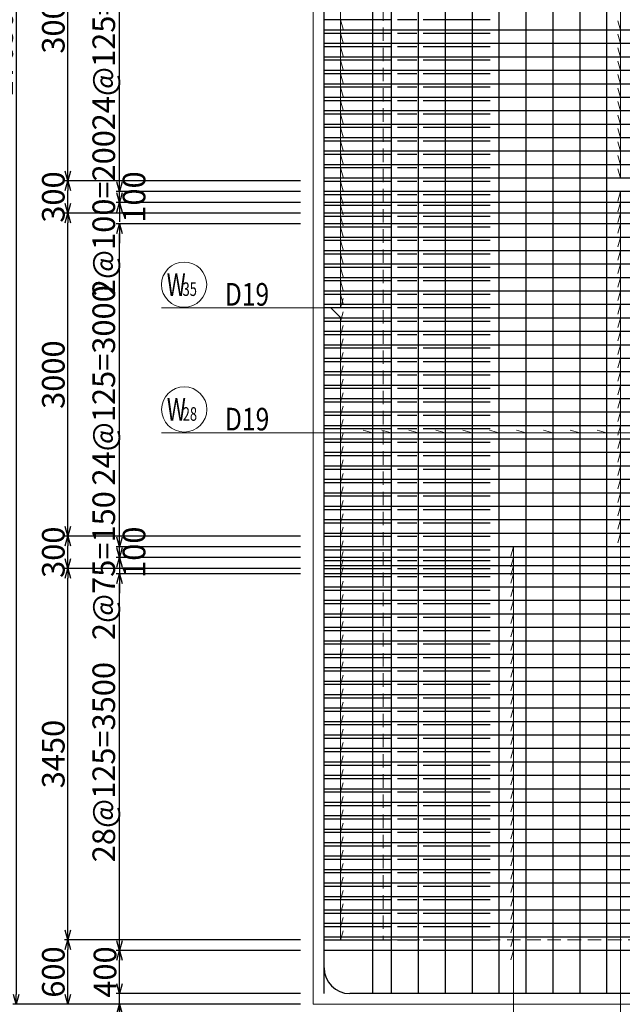
# Model space of a CAD drawing. Extents: x 80423 to 550813, y 123686 to 332097.
# Drawn here: x 290161 to 295759, y 304601 to 313749 of the extents above; entities that cross this region are included whole.
import ezdxf

# ---------------------------------------------------------------- set-up
doc = ezdxf.new("R2010")
doc.units = 0
doc.linetypes.add('HIDDEN', pattern=[0.375, 0.25, -0.125])
doc.layers.get('0').update_dxf_attribs({"linetype": 'CONTINUOUS', "lineweight": 20})
for name, color, linetype, lineweight in [('D-BAR', 2, 'CONTINUOUS', 25), ('D-BAR-DIM', 4, 'CONTINUOUS', 13), ('D-BAR-TXT', 3, 'CONTINUOUS', 20), ('D-STR-DIM', 7, 'CONTINUOUS', 13), ('D-STRC', 3, 'CONTINUOUS', 20)]:
    doc.layers.add(name, color=color, linetype=linetype, lineweight=lineweight)
doc.dimstyles.new('CW-scale60', dxfattribs={"dimscale": 60, "dimtxt": 3.5, "dimasz": 1.5, "dimexe": 0.5, "dimexo": 2, "dimgap": 0.5, "dimtad": 1, "dimdec": 0, "dimdsep": 46, "dimtxsty": 'Standard', "dimblk": 'OPEN30', "dimcen": 0, "dimclrd": 1, "dimclre": 1, "dimclrt": 3, "dimadec": 0, "dimazin": 0, "dimtfac": 1, "dimtdec": 0, "dimtix": 1, "dimtofl": 0, "dimtmove": 0, "dimatfit": 3, "dimldrblk": 'OPEN30', "dimfxl": 0, "dimtolj": 1, "dimtzin": 0, "dimarcsym": 0})

# ---------------------------------------------------------------- blocks, each defined once
blk = doc.blocks.new('_Open30')
at = {"color": 0, "linetype": 'ByBlock', "lineweight": -2}
for p, q in [((-1, 0.27), (0, 0)), ((0, 0), (-1, -0.27)), ((0, 0), (-1, 0))]:
    blk.add_line(p, q, dxfattribs=at)
blk = doc.blocks.new('*D654')
at = {"layer": 'D-STR-DIM', "color": 1, "lineweight": -2, "ltscale": 60}
for p, q in [((291088.3, 304791.1), (291088.3, 304881.1)), ((292768.3, 304701.1), (291058.3, 304701.1)), ((291088.3, 304601.1), (291088.3, 304701.1)), ((292768.3, 304601.1), (291058.3, 304601.1)), ((291088.3, 303973.3), (291088.3, 304601.1)), ((291088.3, 304511.1), (291088.3, 304421.1))]:
    blk.add_line(p, q, dxfattribs=at)
at = {"layer": 'D-STR-DIM', "color": 1, "lineweight": -2, "ltscale": 60, "xscale": 90, "yscale": 90, "zscale": 90}
for p, rotation in [((291088.3, 304701.1), 270), ((291088.3, 304601.1), 90)]:
    blk.add_blockref('_Open30', p, dxfattribs=dict(at, rotation=rotation))
at = {"layer": 'D-STR-DIM', "color": 3, "ltscale": 60, "insert": (290953.3, 304189.3), "char_height": 210, "attachment_point": 5, "rotation": 90}
blk.add_mtext('\\A1;100', dxfattribs=at)
blk = doc.blocks.new('*D655')
at = {"layer": 'D-STR-DIM', "color": 1, "lineweight": -2, "ltscale": 60}
for p, q in [((292768.3, 305101.1), (291058.3, 305101.1)), ((291088.3, 304791.1), (291088.3, 305011.1)), ((292768.3, 304701.1), (291058.3, 304701.1))]:
    blk.add_line(p, q, dxfattribs=at)
at = {"layer": 'D-STR-DIM', "color": 1, "lineweight": -2, "ltscale": 60, "xscale": 90, "yscale": 90, "zscale": 90}
for p, rotation in [((291088.3, 305101.1), 90), ((291088.3, 304701.1), 270)]:
    blk.add_blockref('_Open30', p, dxfattribs=dict(at, rotation=rotation))
at = {"layer": 'D-STR-DIM', "color": 3, "ltscale": 60, "insert": (290953.3, 304901.1), "char_height": 210, "attachment_point": 5, "rotation": 90}
blk.add_mtext('\\A1;400', dxfattribs=at)
blk = doc.blocks.new('*D656')
at = {"layer": 'D-STR-DIM', "color": 1, "lineweight": -2, "ltscale": 60}
for p, q in [((292768.3, 305201.1), (290578.3, 305201.1)), ((290608.3, 304691.1), (290608.3, 305111.1)), ((292768.3, 304601.1), (290578.3, 304601.1))]:
    blk.add_line(p, q, dxfattribs=at)
at = {"layer": 'D-STR-DIM', "color": 1, "lineweight": -2, "ltscale": 60, "xscale": 90, "yscale": 90, "zscale": 90}
for p, rotation in [((290608.3, 305201.1), 90), ((290608.3, 304601.1), 270)]:
    blk.add_blockref('_Open30', p, dxfattribs=dict(at, rotation=rotation))
at = {"layer": 'D-STR-DIM', "color": 3, "ltscale": 60, "insert": (290473.3, 304901.1), "char_height": 210, "attachment_point": 5, "rotation": 90}
blk.add_mtext('\\A1;600', dxfattribs=at)
blk = doc.blocks.new('*D657')
at = {"layer": 'D-STR-DIM', "color": 1, "lineweight": -2, "ltscale": 60}
for p, q in [((292768.3, 308651.1), (290578.3, 308651.1)), ((290608.3, 305291.1), (290608.3, 308561.1)), ((292768.3, 305201.1), (290578.3, 305201.1))]:
    blk.add_line(p, q, dxfattribs=at)
at = {"layer": 'D-STR-DIM', "color": 1, "lineweight": -2, "ltscale": 60, "xscale": 90, "yscale": 90, "zscale": 90}
for p, rotation in [((290608.3, 308651.1), 90), ((290608.3, 305201.1), 270)]:
    blk.add_blockref('_Open30', p, dxfattribs=dict(at, rotation=rotation))
at = {"layer": 'D-STR-DIM', "color": 3, "ltscale": 60, "insert": (290473.3, 306926.1), "char_height": 210, "attachment_point": 5, "rotation": 90}
blk.add_mtext('\\A1;3450', dxfattribs=at)
blk = doc.blocks.new('*D658')
at = {"layer": 'D-STR-DIM', "color": 1, "lineweight": -2, "ltscale": 60}
for p, q in [((292768.3, 308951.1), (290578.3, 308951.1)), ((290608.3, 308741.1), (290608.3, 308861.1)), ((292768.3, 308651.1), (290578.3, 308651.1))]:
    blk.add_line(p, q, dxfattribs=at)
at = {"layer": 'D-STR-DIM', "color": 1, "lineweight": -2, "ltscale": 60, "xscale": 90, "yscale": 90, "zscale": 90}
for p, rotation in [((290608.3, 308951.1), 90), ((290608.3, 308651.1), 270)]:
    blk.add_blockref('_Open30', p, dxfattribs=dict(at, rotation=rotation))
at = {"layer": 'D-STR-DIM', "color": 3, "ltscale": 60, "insert": (290473.3, 308801.1), "char_height": 210, "attachment_point": 5, "rotation": 90}
blk.add_mtext('\\A1;300', dxfattribs=at)
blk = doc.blocks.new('*D659')
at = {"layer": 'D-STR-DIM', "color": 1, "lineweight": -2, "ltscale": 60}
for p, q in [((292768.3, 311951.1), (290578.3, 311951.1)), ((290608.3, 309041.1), (290608.3, 311861.1)), ((292768.3, 308951.1), (290578.3, 308951.1))]:
    blk.add_line(p, q, dxfattribs=at)
at = {"layer": 'D-STR-DIM', "color": 1, "lineweight": -2, "ltscale": 60, "xscale": 90, "yscale": 90, "zscale": 90}
for p, rotation in [((290608.3, 311951.1), 90), ((290608.3, 308951.1), 270)]:
    blk.add_blockref('_Open30', p, dxfattribs=dict(at, rotation=rotation))
at = {"layer": 'D-STR-DIM', "color": 3, "ltscale": 60, "insert": (290473.3, 310451.1), "char_height": 210, "attachment_point": 5, "rotation": 90}
blk.add_mtext('\\A1;3000', dxfattribs=at)
blk = doc.blocks.new('*D660')
at = {"layer": 'D-STR-DIM', "color": 1, "lineweight": -2, "ltscale": 60}
for p, q in [((292768.3, 312251.1), (290578.3, 312251.1)), ((290608.3, 312041.1), (290608.3, 312161.1)), ((292768.3, 311951.1), (290578.3, 311951.1))]:
    blk.add_line(p, q, dxfattribs=at)
at = {"layer": 'D-STR-DIM', "color": 1, "lineweight": -2, "ltscale": 60, "xscale": 90, "yscale": 90, "zscale": 90}
for p, rotation in [((290608.3, 312251.1), 90), ((290608.3, 311951.1), 270)]:
    blk.add_blockref('_Open30', p, dxfattribs=dict(at, rotation=rotation))
at = {"layer": 'D-STR-DIM', "color": 3, "ltscale": 60, "insert": (290473.3, 312101.1), "char_height": 210, "attachment_point": 5, "rotation": 90}
blk.add_mtext('\\A1;300', dxfattribs=at)
blk = doc.blocks.new('*D661')
at = {"layer": 'D-STR-DIM', "color": 1, "lineweight": -2, "ltscale": 60}
for p, q in [((292768.3, 315251.1), (290578.3, 315251.1)), ((290608.3, 312341.1), (290608.3, 315161.1)), ((292768.3, 312251.1), (290578.3, 312251.1))]:
    blk.add_line(p, q, dxfattribs=at)
at = {"layer": 'D-STR-DIM', "color": 1, "lineweight": -2, "ltscale": 60, "xscale": 90, "yscale": 90, "zscale": 90}
for p, rotation in [((290608.3, 315251.1), 90), ((290608.3, 312251.1), 270)]:
    blk.add_blockref('_Open30', p, dxfattribs=dict(at, rotation=rotation))
at = {"layer": 'D-STR-DIM', "color": 3, "ltscale": 60, "insert": (290473.3, 313751.1), "char_height": 210, "attachment_point": 5, "rotation": 90}
blk.add_mtext('\\A1;3000', dxfattribs=at)
blk = doc.blocks.new('*D667')
at = {"layer": 'D-STR-DIM', "color": 1, "lineweight": -2, "ltscale": 60}
for p, q in [((292768.3, 322251.1), (290098.3, 322251.1)), ((290128.3, 322161.1), (290128.3, 304691.1)), ((292768.3, 304601.1), (290098.3, 304601.1))]:
    blk.add_line(p, q, dxfattribs=at)
at = {"layer": 'D-STR-DIM', "color": 1, "lineweight": -2, "ltscale": 60, "xscale": 90, "yscale": 90, "zscale": 90}
for p, rotation in [((290128.3, 322251.1), 90), ((290128.3, 304601.1), 270)]:
    blk.add_blockref('_Open30', p, dxfattribs=dict(at, rotation=rotation))
at = {"layer": 'D-STR-DIM', "color": 3, "ltscale": 60, "insert": (289993.3, 313426.1), "char_height": 210, "attachment_point": 5, "rotation": 90}
blk.add_mtext('\\A1;17650', dxfattribs=at)
blk = doc.blocks.new('*D668')
at = {"layer": 'D-STR-DIM', "color": 1, "lineweight": -2, "ltscale": 60}
for p, q in [((292768.3, 308601.1), (291058.3, 308601.1)), ((291088.3, 305191.1), (291088.3, 308511.1)), ((292768.3, 305101.1), (291058.3, 305101.1))]:
    blk.add_line(p, q, dxfattribs=at)
at = {"layer": 'D-STR-DIM', "color": 1, "lineweight": -2, "ltscale": 60, "xscale": 90, "yscale": 90, "zscale": 90}
for p, rotation in [((291088.3, 308601.1), 90), ((291088.3, 305101.1), 270)]:
    blk.add_blockref('_Open30', p, dxfattribs=dict(at, rotation=rotation))
at = {"layer": 'D-STR-DIM', "color": 3, "ltscale": 60, "insert": (290942.1, 306851.1), "char_height": 210, "attachment_point": 5, "rotation": 90}
blk.add_mtext('\\A1;28@125=3500', dxfattribs=at)
blk = doc.blocks.new('*D669')
at = {"layer": 'D-STR-DIM', "color": 1, "lineweight": -2, "ltscale": 60}
for p, q in [((291088.3, 308841.1), (291088.3, 308931.1)), ((292768.3, 308751.1), (291058.3, 308751.1)), ((292768.3, 308601.1), (291058.3, 308601.1)), ((291088.3, 308511.1), (291088.3, 308421.1))]:
    blk.add_line(p, q, dxfattribs=at)
at = {"layer": 'D-STR-DIM', "color": 1, "lineweight": -2, "ltscale": 60, "xscale": 90, "yscale": 90, "zscale": 90}
for p, rotation in [((291088.3, 308751.1), 270), ((291088.3, 308601.1), 90)]:
    blk.add_blockref('_Open30', p, dxfattribs=dict(at, rotation=rotation))
at = {"layer": 'D-STR-DIM', "color": 3, "ltscale": 60, "insert": (290942.1, 308676.1), "char_height": 210, "attachment_point": 5, "rotation": 90}
blk.add_mtext('\\A1;2@75=150', dxfattribs=at)
blk = doc.blocks.new('*D670')
at = {"layer": 'D-STR-DIM', "color": 1, "lineweight": -2, "ltscale": 60}
for p, q in [((291088.3, 308941.1), (291088.3, 309031.1)), ((292768.3, 308851.1), (291058.3, 308851.1)), ((292768.3, 308751.1), (291058.3, 308751.1)), ((291088.3, 308661.1), (291088.3, 308571.1))]:
    blk.add_line(p, q, dxfattribs=at)
at = {"layer": 'D-STR-DIM', "color": 1, "lineweight": -2, "ltscale": 60, "xscale": 90, "yscale": 90, "zscale": 90}
for p, rotation in [((291088.3, 308851.1), 270), ((291088.3, 308751.1), 90)]:
    blk.add_blockref('_Open30', p, dxfattribs=dict(at, rotation=rotation))
at = {"layer": 'D-STR-DIM', "color": 3, "ltscale": 60, "insert": (291223.3, 308801.1), "char_height": 210, "attachment_point": 5, "rotation": 90}
blk.add_mtext('\\A1;100', dxfattribs=at)
blk = doc.blocks.new('*D671')
at = {"layer": 'D-STR-DIM', "color": 1, "lineweight": -2, "ltscale": 60}
for p, q in [((292768.3, 311851.1), (291058.3, 311851.1)), ((291088.3, 308941.1), (291088.3, 311761.1)), ((292768.3, 308851.1), (291058.3, 308851.1))]:
    blk.add_line(p, q, dxfattribs=at)
at = {"layer": 'D-STR-DIM', "color": 1, "lineweight": -2, "ltscale": 60, "xscale": 90, "yscale": 90, "zscale": 90}
for p, rotation in [((291088.3, 311851.1), 90), ((291088.3, 308851.1), 270)]:
    blk.add_blockref('_Open30', p, dxfattribs=dict(at, rotation=rotation))
at = {"layer": 'D-STR-DIM', "color": 3, "ltscale": 60, "insert": (290942.1, 310351.1), "char_height": 210, "attachment_point": 5, "rotation": 90}
blk.add_mtext('\\A1;24@125=3000', dxfattribs=at)
blk = doc.blocks.new('*D672')
at = {"layer": 'D-STR-DIM', "color": 1, "lineweight": -2, "ltscale": 60}
for p, q in [((291088.3, 312141.1), (291088.3, 312231.1)), ((292768.3, 312051.1), (291058.3, 312051.1)), ((292768.3, 311851.1), (291058.3, 311851.1)), ((291088.3, 311761.1), (291088.3, 311671.1))]:
    blk.add_line(p, q, dxfattribs=at)
at = {"layer": 'D-STR-DIM', "color": 1, "lineweight": -2, "ltscale": 60, "xscale": 90, "yscale": 90, "zscale": 90}
for p, rotation in [((291088.3, 312051.1), 270), ((291088.3, 311851.1), 90)]:
    blk.add_blockref('_Open30', p, dxfattribs=dict(at, rotation=rotation))
at = {"layer": 'D-STR-DIM', "color": 3, "ltscale": 60, "insert": (290942.1, 311951.1), "char_height": 210, "attachment_point": 5, "rotation": 90}
blk.add_mtext('\\A1;2@100=200', dxfattribs=at)
blk = doc.blocks.new('*D673')
at = {"layer": 'D-STR-DIM', "color": 1, "lineweight": -2, "ltscale": 60}
for p, q in [((291088.3, 312241.1), (291088.3, 312331.1)), ((292768.3, 312151.1), (291058.3, 312151.1)), ((292768.3, 312051.1), (291058.3, 312051.1)), ((291088.3, 311961.1), (291088.3, 311871.1))]:
    blk.add_line(p, q, dxfattribs=at)
at = {"layer": 'D-STR-DIM', "color": 1, "lineweight": -2, "ltscale": 60, "xscale": 90, "yscale": 90, "zscale": 90}
for p, rotation in [((291088.3, 312151.1), 270), ((291088.3, 312051.1), 90)]:
    blk.add_blockref('_Open30', p, dxfattribs=dict(at, rotation=rotation))
at = {"layer": 'D-STR-DIM', "color": 3, "ltscale": 60, "insert": (291223.3, 312101.1), "char_height": 210, "attachment_point": 5, "rotation": 90}
blk.add_mtext('\\A1;100', dxfattribs=at)
blk = doc.blocks.new('*D674')
at = {"layer": 'D-STR-DIM', "color": 1, "lineweight": -2, "ltscale": 60}
for p, q in [((292768.3, 315151.1), (291058.3, 315151.1)), ((291088.3, 312241.1), (291088.3, 315061.1)), ((292768.3, 312151.1), (291058.3, 312151.1))]:
    blk.add_line(p, q, dxfattribs=at)
at = {"layer": 'D-STR-DIM', "color": 1, "lineweight": -2, "ltscale": 60, "xscale": 90, "yscale": 90, "zscale": 90}
for p, rotation in [((291088.3, 315151.1), 90), ((291088.3, 312151.1), 270)]:
    blk.add_blockref('_Open30', p, dxfattribs=dict(at, rotation=rotation))
at = {"layer": 'D-STR-DIM', "color": 3, "ltscale": 60, "insert": (290942.1, 313651.1), "char_height": 210, "attachment_point": 5, "rotation": 90}
blk.add_mtext('\\A1;24@125=3000', dxfattribs=at)
blk = doc.blocks.new('*U1080')
at = {"layer": 'D-BAR-TXT', "color": 0, "ltscale": 60}
blk.add_circle((210, 216), 210, dxfattribs=at)
for s, height, width, p in [('W', 210, 0.7, (48.6, 111)), ('28', 126, 0.7, (195.6, 111)), ('28', 126, 0.7, (195.6, 111)), ('D19', 210, 0.8, (588, 21))]:
    blk.add_text(s, height=height, dxfattribs=dict(at, width=width)).set_placement(p)
blk = doc.blocks.new('*U1483')
at = {"layer": 'D-BAR-TXT', "color": 0, "ltscale": 60}
blk.add_circle((210, 216), 210, dxfattribs=at)
for s, height, width, p in [('W', 210, 0.7, (48.6, 111)), ('35', 126, 0.7, (195.6, 111)), ('35', 126, 0.7, (195.6, 111)), ('D19', 210, 0.8, (588, 21))]:
    blk.add_text(s, height=height, dxfattribs=dict(at, width=width)).set_placement(p)

msp = doc.modelspace()

# ---------------------------------------------------------------- linework, layer by layer
at = {"layer": 'D-BAR'}
for p, q in [((292988.3, 304701.1), (292988.3, 322151.1)), ((293438.3, 322151.1), (293438.3, 304701.1)), ((293613.3, 322151.1), (293613.3, 304701.1)), ((293863.3, 319111.1), (293863.3, 304701.1)), ((294113.3, 319111.1), (294113.3, 304701.1)), ((294363.3, 319111.1), (294363.3, 304701.1)), ((294613.3, 319111.1), (294613.3, 304701.1)), ((294863.3, 319111.1), (294863.3, 304701.1)), ((295113.3, 319111.1), (295113.3, 304701.1)), ((295363.3, 319111.1), (295363.3, 304701.1)), ((295613.3, 319111.1), (295613.3, 304701.1)), ((299488.3, 313651.1), (292988.3, 313651.1)), ((299488.3, 313526.1), (292988.3, 313526.1)), ((299488.3, 313401.1), (292988.3, 313401.1)), ((299488.3, 313276.1), (292988.3, 313276.1)), ((299488.3, 313151.1), (292988.3, 313151.1)), ((299488.3, 313026.1), (292988.3, 313026.1)), ((299488.3, 312901.1), (292988.3, 312901.1)), ((299488.3, 312776.1), (292988.3, 312776.1)), ((299488.3, 312651.1), (292988.3, 312651.1)), ((299488.3, 312526.1), (292988.3, 312526.1)), ((299488.3, 312401.1), (292988.3, 312401.1)), ((299488.3, 312276.1), (292988.3, 312276.1)), ((299488.3, 312151.1), (292988.3, 312151.1)), ((299488.3, 312051.1), (292988.3, 312051.1)), ((299488.3, 311951.1), (292988.3, 311951.1)), ((299488.3, 311851.1), (292988.3, 311851.1)), ((299488.3, 311726.1), (292988.3, 311726.1)), ((299488.3, 311601.1), (292988.3, 311601.1)), ((299488.3, 311476.1), (292988.3, 311476.1)), ((299488.3, 311351.1), (292988.3, 311351.1)), ((299488.3, 311226.1), (292988.3, 311226.1)), ((299488.3, 311101.1), (292988.3, 311101.1)), ((299488.3, 310976.1), (292988.3, 310976.1)), ((299488.3, 310851.1), (292988.3, 310851.1)), ((299488.3, 310726.1), (292988.3, 310726.1)), ((299488.3, 310601.1), (292988.3, 310601.1)), ((299488.3, 310476.1), (292988.3, 310476.1)), ((299488.3, 310351.1), (292988.3, 310351.1)), ((299488.3, 310226.1), (292988.3, 310226.1)), ((299488.3, 310101.1), (292988.3, 310101.1)), ((299488.3, 309976.1), (292988.3, 309976.1)), ((299488.3, 309851.1), (292988.3, 309851.1)), ((299488.3, 309726.1), (292988.3, 309726.1)), ((299488.3, 309601.1), (292988.3, 309601.1)), ((299488.3, 309476.1), (292988.3, 309476.1)), ((299488.3, 309351.1), (292988.3, 309351.1)), ((299488.3, 309226.1), (292988.3, 309226.1)), ((299488.3, 309101.1), (292988.3, 309101.1)), ((299488.3, 308976.1), (292988.3, 308976.1)), ((299488.3, 308851.1), (292988.3, 308851.1)), ((299488.3, 308751.1), (292988.3, 308751.1)), ((299488.3, 308676.1), (292988.3, 308676.1)), ((299488.3, 308601.1), (292988.3, 308601.1)), ((299488.3, 308476.1), (292988.3, 308476.1)), ((299488.3, 308351.1), (292988.3, 308351.1)), ((299488.3, 308226.1), (292988.3, 308226.1)), ((299488.3, 308101.1), (292988.3, 308101.1)), ((299488.3, 307976.1), (292988.3, 307976.1)), ((299488.3, 307851.1), (292988.3, 307851.1)), ((299488.3, 307726.1), (292988.3, 307726.1)), ((299488.3, 307601.1), (292988.3, 307601.1)), ((299488.3, 307476.1), (292988.3, 307476.1)), ((299488.3, 307351.1), (292988.3, 307351.1)), ((299488.3, 307226.1), (292988.3, 307226.1)), ((299488.3, 307101.1), (292988.3, 307101.1)), ((299488.3, 306976.1), (292988.3, 306976.1)), ((299488.3, 306851.1), (292988.3, 306851.1)), ((299488.3, 306726.1), (292988.3, 306726.1)), ((299488.3, 306601.1), (292988.3, 306601.1)), ((299488.3, 306476.1), (292988.3, 306476.1)), ((299488.3, 306351.1), (292988.3, 306351.1)), ((299488.3, 306226.1), (292988.3, 306226.1)), ((299488.3, 306101.1), (292988.3, 306101.1)), ((299488.3, 305976.1), (292988.3, 305976.1)), ((299488.3, 305851.1), (292988.3, 305851.1)), ((299488.3, 305726.1), (292988.3, 305726.1)), ((299488.3, 305601.1), (292988.3, 305601.1)), ((299488.3, 305476.1), (292988.3, 305476.1)), ((299488.3, 305351.1), (292988.3, 305351.1)), ((299488.3, 305226.1), (292988.3, 305226.1)), ((299488.3, 305101.1), (292988.3, 305101.1)), ((299248.3, 304701.1), (293228.3, 304701.1))]:
    msp.add_line(p, q, dxfattribs=at)
at = {"layer": 'D-BAR', "color": 190}
for p, q in [((293610.3, 313746.1), (292988.3, 313746.1)), ((293850.3, 313746.1), (293670.3, 313746.1)), ((294532.3, 313746.1), (293910.3, 313746.1)), ((293610.3, 313621.1), (292988.3, 313621.1)), ((293850.3, 313621.1), (293670.3, 313621.1)), ((294532.3, 313621.1), (293910.3, 313621.1)), ((293610.3, 313496.1), (292988.3, 313496.1)), ((293850.3, 313496.1), (293670.3, 313496.1)), ((294532.3, 313496.1), (293910.3, 313496.1)), ((293610.3, 313371.1), (292988.3, 313371.1)), ((293850.3, 313371.1), (293670.3, 313371.1)), ((294532.3, 313371.1), (293910.3, 313371.1)), ((293610.3, 313246.1), (292988.3, 313246.1)), ((293850.3, 313246.1), (293670.3, 313246.1)), ((294532.3, 313246.1), (293910.3, 313246.1)), ((293610.3, 313121.1), (292988.3, 313121.1)), ((293850.3, 313121.1), (293670.3, 313121.1)), ((294532.3, 313121.1), (293910.3, 313121.1)), ((293610.3, 312996.1), (292988.3, 312996.1)), ((293850.3, 312996.1), (293670.3, 312996.1)), ((294532.3, 312996.1), (293910.3, 312996.1)), ((293610.3, 312871.1), (292988.3, 312871.1)), ((293850.3, 312871.1), (293670.3, 312871.1)), ((294532.3, 312871.1), (293910.3, 312871.1)), ((293610.3, 312746.1), (292988.3, 312746.1)), ((293850.3, 312746.1), (293670.3, 312746.1)), ((294532.3, 312746.1), (293910.3, 312746.1)), ((293610.3, 312621.1), (292988.3, 312621.1)), ((293850.3, 312621.1), (293670.3, 312621.1)), ((294532.3, 312621.1), (293910.3, 312621.1)), ((293610.3, 312496.1), (292988.3, 312496.1)), ((293850.3, 312496.1), (293670.3, 312496.1)), ((294532.3, 312496.1), (293910.3, 312496.1)), ((293610.3, 312371.1), (292988.3, 312371.1)), ((293850.3, 312371.1), (293670.3, 312371.1)), ((294532.3, 312371.1), (293910.3, 312371.1)), ((293610.3, 312246.1), (292988.3, 312246.1)), ((293850.3, 312246.1), (293670.3, 312246.1)), ((294532.3, 312246.1), (293910.3, 312246.1)), ((293610.3, 312121.1), (292988.3, 312121.1)), ((293850.3, 312121.1), (293670.3, 312121.1)), ((294532.3, 312121.1), (293910.3, 312121.1)), ((293610.3, 312021.1), (292988.3, 312021.1)), ((293850.3, 312021.1), (293670.3, 312021.1)), ((294532.3, 312021.1), (293910.3, 312021.1)), ((293610.3, 311921.1), (292988.3, 311921.1)), ((293850.3, 311921.1), (293670.3, 311921.1)), ((294532.3, 311921.1), (293910.3, 311921.1)), ((293610.3, 311821.1), (292988.3, 311821.1)), ((293850.3, 311821.1), (293670.3, 311821.1)), ((294532.3, 311821.1), (293910.3, 311821.1)), ((293610.3, 311696.1), (292988.3, 311696.1)), ((293850.3, 311696.1), (293670.3, 311696.1)), ((294532.3, 311696.1), (293910.3, 311696.1)), ((293610.3, 311571.1), (292988.3, 311571.1)), ((293850.3, 311571.1), (293670.3, 311571.1)), ((294532.3, 311571.1), (293910.3, 311571.1)), ((293610.3, 311446.1), (292988.3, 311446.1)), ((293850.3, 311446.1), (293670.3, 311446.1)), ((294532.3, 311446.1), (293910.3, 311446.1)), ((293610.3, 311321.1), (292988.3, 311321.1)), ((293850.3, 311321.1), (293670.3, 311321.1)), ((294532.3, 311321.1), (293910.3, 311321.1)), ((293610.3, 311196.1), (292988.3, 311196.1)), ((293850.3, 311196.1), (293670.3, 311196.1)), ((294532.3, 311196.1), (293910.3, 311196.1)), ((293610.3, 311071.1), (292988.3, 311071.1)), ((293850.3, 311071.1), (293670.3, 311071.1)), ((294532.3, 311071.1), (293910.3, 311071.1)), ((293610.3, 310946.1), (292988.3, 310946.1)), ((293850.3, 310946.1), (293670.3, 310946.1)), ((294532.3, 310946.1), (293910.3, 310946.1)), ((293610.3, 310821.1), (292988.3, 310821.1)), ((293850.3, 310821.1), (293670.3, 310821.1)), ((294532.3, 310821.1), (293910.3, 310821.1)), ((293610.3, 310696.1), (292988.3, 310696.1)), ((293850.3, 310696.1), (293670.3, 310696.1)), ((294532.3, 310696.1), (293910.3, 310696.1)), ((293610.3, 310571.1), (292988.3, 310571.1)), ((293850.3, 310571.1), (293670.3, 310571.1)), ((294532.3, 310571.1), (293910.3, 310571.1)), ((293610.3, 310446.1), (292988.3, 310446.1)), ((293850.3, 310446.1), (293670.3, 310446.1)), ((294532.3, 310446.1), (293910.3, 310446.1)), ((293610.3, 310321.1), (292988.3, 310321.1)), ((293850.3, 310321.1), (293670.3, 310321.1)), ((294532.3, 310321.1), (293910.3, 310321.1)), ((293610.3, 310196.1), (292988.3, 310196.1)), ((293850.3, 310196.1), (293670.3, 310196.1)), ((294532.3, 310196.1), (293910.3, 310196.1)), ((293610.3, 310071.1), (292988.3, 310071.1)), ((293850.3, 310071.1), (293670.3, 310071.1)), ((294532.3, 310071.1), (293910.3, 310071.1)), ((293610.3, 309946.1), (292988.3, 309946.1)), ((293850.3, 309946.1), (293670.3, 309946.1)), ((294532.3, 309946.1), (293910.3, 309946.1)), ((293610.3, 309821.1), (292988.3, 309821.1)), ((293850.3, 309821.1), (293670.3, 309821.1)), ((294532.3, 309821.1), (293910.3, 309821.1)), ((293610.3, 309696.1), (292988.3, 309696.1)), ((293850.3, 309696.1), (293670.3, 309696.1)), ((294532.3, 309696.1), (293910.3, 309696.1)), ((293610.3, 309571.1), (292988.3, 309571.1)), ((293850.3, 309571.1), (293670.3, 309571.1)), ((294532.3, 309571.1), (293910.3, 309571.1)), ((293610.3, 309446.1), (292988.3, 309446.1)), ((293850.3, 309446.1), (293670.3, 309446.1)), ((294532.3, 309446.1), (293910.3, 309446.1)), ((293610.3, 309321.1), (292988.3, 309321.1)), ((293850.3, 309321.1), (293670.3, 309321.1)), ((294532.3, 309321.1), (293910.3, 309321.1)), ((293610.3, 309196.1), (292988.3, 309196.1)), ((293850.3, 309196.1), (293670.3, 309196.1)), ((294532.3, 309196.1), (293910.3, 309196.1)), ((293610.3, 309071.1), (292988.3, 309071.1)), ((293850.3, 309071.1), (293670.3, 309071.1)), ((294532.3, 309071.1), (293910.3, 309071.1)), ((293610.3, 308946.1), (292988.3, 308946.1)), ((293850.3, 308946.1), (293670.3, 308946.1)), ((294532.3, 308946.1), (293910.3, 308946.1)), ((293610.3, 308821.1), (292988.3, 308821.1)), ((293850.3, 308821.1), (293670.3, 308821.1)), ((294532.3, 308821.1), (293910.3, 308821.1)), ((293610.3, 308721.1), (292988.3, 308721.1)), ((293610.3, 308646.1), (292988.3, 308646.1)), ((293850.3, 308721.1), (293670.3, 308721.1)), ((293850.3, 308646.1), (293670.3, 308646.1)), ((294532.3, 308721.1), (293910.3, 308721.1)), ((294532.3, 308646.1), (293910.3, 308646.1)), ((293610.3, 308571.1), (292988.3, 308571.1)), ((293850.3, 308571.1), (293670.3, 308571.1)), ((294532.3, 308571.1), (293910.3, 308571.1)), ((293610.3, 308446.1), (292988.3, 308446.1)), ((293850.3, 308446.1), (293670.3, 308446.1)), ((294532.3, 308446.1), (293910.3, 308446.1)), ((293610.3, 308321.1), (292988.3, 308321.1)), ((293850.3, 308321.1), (293670.3, 308321.1)), ((294532.3, 308321.1), (293910.3, 308321.1)), ((293610.3, 308196.1), (292988.3, 308196.1)), ((293850.3, 308196.1), (293670.3, 308196.1)), ((294532.3, 308196.1), (293910.3, 308196.1)), ((293610.3, 308071.1), (292988.3, 308071.1)), ((293850.3, 308071.1), (293670.3, 308071.1)), ((294532.3, 308071.1), (293910.3, 308071.1)), ((293610.3, 307946.1), (292988.3, 307946.1)), ((293850.3, 307946.1), (293670.3, 307946.1)), ((294532.3, 307946.1), (293910.3, 307946.1)), ((293610.3, 307821.1), (292988.3, 307821.1)), ((293850.3, 307821.1), (293670.3, 307821.1)), ((294532.3, 307821.1), (293910.3, 307821.1)), ((293610.3, 307696.1), (292988.3, 307696.1)), ((293850.3, 307696.1), (293670.3, 307696.1)), ((294532.3, 307696.1), (293910.3, 307696.1)), ((293610.3, 307571.1), (292988.3, 307571.1)), ((293850.3, 307571.1), (293670.3, 307571.1)), ((294532.3, 307571.1), (293910.3, 307571.1)), ((293610.3, 307446.1), (292988.3, 307446.1)), ((293850.3, 307446.1), (293670.3, 307446.1)), ((294532.3, 307446.1), (293910.3, 307446.1)), ((293610.3, 307321.1), (292988.3, 307321.1)), ((293850.3, 307321.1), (293670.3, 307321.1)), ((294532.3, 307321.1), (293910.3, 307321.1)), ((293610.3, 307196.1), (292988.3, 307196.1)), ((293850.3, 307196.1), (293670.3, 307196.1)), ((294532.3, 307196.1), (293910.3, 307196.1)), ((293610.3, 307071.1), (292988.3, 307071.1)), ((293850.3, 307071.1), (293670.3, 307071.1)), ((294532.3, 307071.1), (293910.3, 307071.1)), ((293610.3, 306946.1), (292988.3, 306946.1)), ((293850.3, 306946.1), (293670.3, 306946.1)), ((294532.3, 306946.1), (293910.3, 306946.1)), ((293610.3, 306821.1), (292988.3, 306821.1)), ((293850.3, 306821.1), (293670.3, 306821.1)), ((294532.3, 306821.1), (293910.3, 306821.1)), ((293610.3, 306696.1), (292988.3, 306696.1)), ((293850.3, 306696.1), (293670.3, 306696.1)), ((294532.3, 306696.1), (293910.3, 306696.1)), ((293610.3, 306571.1), (292988.3, 306571.1)), ((293850.3, 306571.1), (293670.3, 306571.1)), ((294532.3, 306571.1), (293910.3, 306571.1)), ((293610.3, 306446.1), (292988.3, 306446.1)), ((293850.3, 306446.1), (293670.3, 306446.1)), ((294532.3, 306446.1), (293910.3, 306446.1)), ((293610.3, 306321.1), (292988.3, 306321.1)), ((293850.3, 306321.1), (293670.3, 306321.1)), ((294532.3, 306321.1), (293910.3, 306321.1)), ((293610.3, 306196.1), (292988.3, 306196.1)), ((293850.3, 306196.1), (293670.3, 306196.1)), ((294532.3, 306196.1), (293910.3, 306196.1)), ((293610.3, 306071.1), (292988.3, 306071.1)), ((293850.3, 306071.1), (293670.3, 306071.1)), ((294532.3, 306071.1), (293910.3, 306071.1)), ((293610.3, 305946.1), (292988.3, 305946.1)), ((293850.3, 305946.1), (293670.3, 305946.1)), ((294532.3, 305946.1), (293910.3, 305946.1)), ((293610.3, 305821.1), (292988.3, 305821.1)), ((293850.3, 305821.1), (293670.3, 305821.1)), ((294532.3, 305821.1), (293910.3, 305821.1)), ((293610.3, 305696.1), (292988.3, 305696.1)), ((293850.3, 305696.1), (293670.3, 305696.1)), ((294532.3, 305696.1), (293910.3, 305696.1)), ((293610.3, 305571.1), (292988.3, 305571.1)), ((293850.3, 305571.1), (293670.3, 305571.1)), ((294532.3, 305571.1), (293910.3, 305571.1)), ((293610.3, 305446.1), (292988.3, 305446.1)), ((293850.3, 305446.1), (293670.3, 305446.1)), ((294532.3, 305446.1), (293910.3, 305446.1)), ((293610.3, 305321.1), (292988.3, 305321.1)), ((293850.3, 305321.1), (293670.3, 305321.1)), ((294532.3, 305321.1), (293910.3, 305321.1)), ((293610.3, 305196.1), (292988.3, 305196.1)), ((293850.3, 305196.1), (293670.3, 305196.1)), ((294532.3, 305196.1), (293910.3, 305196.1))]:
    msp.add_line(p, q, dxfattribs=at)
at = {"layer": 'D-BAR'}
msp.add_arc((293228.3, 304941.1), 240, 180, 270, dxfattribs=at)
at = {"layer": 'D-BAR-DIM'}
for p, q in [((295741.9, 312276.1), (295741.9, 323251.1)), ((293142.6, 313746.1), (293165.9, 313659.1)), ((295741.9, 313651.1), (295718.6, 313738)), ((293142.6, 313621.1), (293165.9, 313534.1)), ((295741.9, 313526.1), (295718.6, 313613)), ((293142.6, 313496.1), (293165.9, 313409.1)), ((295741.9, 313401.1), (295718.6, 313488)), ((293142.6, 313371.1), (293165.9, 313284.1)), ((295741.9, 313276.1), (295718.6, 313363)), ((293142.6, 313246.1), (293165.9, 313159.1)), ((295741.9, 313151.1), (295718.6, 313238)), ((293142.6, 313121.1), (293165.9, 313034.1)), ((295741.9, 313026.1), (295718.6, 313113)), ((293142.6, 312996.1), (293165.9, 312909.1)), ((295741.9, 312901.1), (295718.6, 312988)), ((293142.6, 312871.1), (293165.9, 312784.1)), ((295741.9, 312776.1), (295718.6, 312863)), ((293142.6, 312746.1), (293165.9, 312659.1)), ((295741.9, 312651.1), (295718.6, 312738)), ((293142.6, 312621.1), (293165.9, 312534.1)), ((295741.9, 312526.1), (295718.6, 312613)), ((293142.6, 312496.1), (293165.9, 312409.1)), ((295741.9, 312401.1), (295718.6, 312488)), ((293142.6, 312371.1), (293165.9, 312284.1)), ((295741.9, 312276.1), (295718.6, 312363)), ((293142.6, 312246.1), (293165.9, 312159.1)), ((293142.6, 312121.1), (293165.9, 312034.1)), ((295741.9, 312151.1), (295718.6, 312064.1)), ((295741.9, 312151.1), (295741.9, 303501.1)), ((295741.9, 312051.1), (295718.6, 311964.1)), ((293142.6, 312021.1), (293165.9, 311934.1)), ((295741.9, 311951.1), (295718.6, 311864.1)), ((293142.6, 311921.1), (293165.9, 311834.1)), ((295741.9, 311851.1), (295718.6, 311764.1)), ((293142.6, 311821.1), (293165.9, 311734.1)), ((293142.6, 311696.1), (293165.9, 311609.1)), ((295741.9, 311726.1), (295718.6, 311639.1)), ((293142.6, 311571.1), (293165.9, 311484.1)), ((295741.9, 311601.1), (295718.6, 311514.1)), ((295741.9, 311476.1), (295718.6, 311389.1)), ((293142.6, 311446.1), (293165.9, 311359.1)), ((293142.6, 311321.1), (293165.9, 311234.1)), ((295741.9, 311351.1), (295718.6, 311264.1)), ((295741.9, 311226.1), (295718.6, 311139.1)), ((293142.6, 311196.1), (293165.9, 311109.1)), ((293142.6, 311071.1), (293165.9, 311158)), ((292498.3, 311071.1), (291478.3, 311071.1)), ((292529.2, 311071.1), (292498.3, 311071.1)), ((293142.6, 311071.1), (292529.2, 311071.1)), ((293142.6, 310946.1), (293165.9, 311033)), ((295741.9, 311101.1), (295718.6, 311014.1)), ((295741.9, 310976.1), (295718.6, 310889.1)), ((293142.6, 310821.1), (293165.9, 310908)), ((295741.9, 310851.1), (295718.6, 310764.1)), ((293142.6, 310696.1), (293165.9, 310783)), ((293142.6, 310571.1), (293165.9, 310658)), ((295741.9, 310726.1), (295718.6, 310639.1)), ((295741.9, 310601.1), (295718.6, 310514.1)), ((293142.6, 310446.1), (293165.9, 310533)), ((295741.9, 310476.1), (295718.6, 310389.1)), ((293142.6, 310321.1), (293165.9, 310408)), ((295741.9, 310351.1), (295718.6, 310264.1)), ((293142.6, 310196.1), (293165.9, 310283)), ((295741.9, 310226.1), (295718.6, 310139.1)), ((293142.6, 310071.1), (293165.9, 310158)), ((295741.9, 310101.1), (295718.6, 310014.1)), ((293142.6, 309946.1), (293165.9, 310033)), ((293438.3, 309911.6), (293351.3, 309934.9)), ((293613.3, 309911.6), (293526.3, 309934.9)), ((293863.3, 309911.6), (293776.3, 309934.9)), ((294113.3, 309911.6), (294026.3, 309934.9)), ((294363.3, 309911.6), (294276.3, 309934.9)), ((294613.3, 309911.6), (294526.3, 309934.9)), ((294863.3, 309911.6), (294776.3, 309934.9)), ((295113.3, 309911.6), (295026.3, 309934.9)), ((295363.3, 309911.6), (295276.3, 309934.9)), ((295613.3, 309911.6), (295526.3, 309934.9)), ((295741.9, 309976.1), (295718.6, 309889.1)), ((292748.1, 309911.6), (291479.7, 309911.6)), ((292888.3, 309911.6), (292748.1, 309911.6)), ((299038.3, 309911.6), (292888.3, 309911.6)), ((293142.6, 309821.1), (293165.9, 309908)), ((295741.9, 309851.1), (295718.6, 309764.1)), ((293142.6, 309696.1), (293165.9, 309783)), ((293142.6, 309571.1), (293165.9, 309658)), ((295741.9, 309726.1), (295718.6, 309639.1)), ((295741.9, 309601.1), (295718.6, 309514.1)), ((293142.6, 309446.1), (293165.9, 309533)), ((295741.9, 309476.1), (295718.6, 309389.1)), ((293142.6, 309321.1), (293165.9, 309408)), ((293142.6, 309196.1), (293165.9, 309283)), ((295741.9, 309351.1), (295718.6, 309264.1)), ((295741.9, 309226.1), (295718.6, 309139.1)), ((293142.6, 309071.1), (293165.9, 309158)), ((295741.9, 309101.1), (295718.6, 309014.1)), ((293142.6, 308946.1), (293165.9, 309033)), ((295741.9, 308976.1), (295718.6, 308889.1)), ((293142.6, 308821.1), (293165.9, 308908)), ((294747.9, 308851.1), (294724.6, 308764.1)), ((294747.9, 308851.1), (294747.9, 303001.1)), ((293142.6, 308721.1), (293165.9, 308808)), ((293142.6, 308646.1), (293165.9, 308733)), ((294747.9, 308751.1), (294724.6, 308664.1)), ((293142.6, 308571.1), (293165.9, 308658)), ((294747.9, 308676.1), (294724.6, 308589.1)), ((294747.9, 308601.1), (294724.6, 308514.1)), ((293142.6, 308446.1), (293165.9, 308533)), ((294747.9, 308476.1), (294724.6, 308389.1)), ((293142.6, 308321.1), (293165.9, 308408)), ((293142.6, 308196.1), (293165.9, 308283)), ((294747.9, 308351.1), (294724.6, 308264.1)), ((294747.9, 308226.1), (294724.6, 308139.1)), ((293142.6, 308071.1), (293165.9, 308158)), ((294747.9, 308101.1), (294724.6, 308014.1)), ((293142.6, 307946.1), (293165.9, 308033)), ((293142.6, 307821.1), (293165.9, 307908)), ((294747.9, 307976.1), (294724.6, 307889.1)), ((294747.9, 307851.1), (294724.6, 307764.1)), ((293142.6, 307696.1), (293165.9, 307783)), ((294747.9, 307726.1), (294724.6, 307639.1)), ((293142.6, 307571.1), (293165.9, 307658)), ((294747.9, 307601.1), (294724.6, 307514.1)), ((293142.6, 307446.1), (293165.9, 307533)), ((294747.9, 307476.1), (294724.6, 307389.1)), ((293142.6, 307321.1), (293165.9, 307408)), ((293142.6, 307196.1), (293165.9, 307283)), ((294747.9, 307351.1), (294724.6, 307264.1)), ((294747.9, 307226.1), (294724.6, 307139.1)), ((293142.6, 307071.1), (293165.9, 307158)), ((294747.9, 307101.1), (294724.6, 307014.1)), ((293142.6, 306946.1), (293165.9, 307033)), ((293142.6, 306821.1), (293165.9, 306908)), ((294747.9, 306976.1), (294724.6, 306889.1)), ((294747.9, 306851.1), (294724.6, 306764.1)), ((293142.6, 306696.1), (293165.9, 306783)), ((294747.9, 306726.1), (294724.6, 306639.1)), ((293142.6, 306571.1), (293165.9, 306658)), ((293142.6, 306446.1), (293165.9, 306533)), ((294747.9, 306601.1), (294724.6, 306514.1)), ((294747.9, 306476.1), (294724.6, 306389.1)), ((293142.6, 306321.1), (293165.9, 306408)), ((294747.9, 306351.1), (294724.6, 306264.1)), ((293142.6, 306196.1), (293165.9, 306283)), ((294747.9, 306226.1), (294724.6, 306139.1)), ((293142.6, 306071.1), (293165.9, 306158)), ((294747.9, 306101.1), (294724.6, 306014.1)), ((293142.6, 305946.1), (293165.9, 306033)), ((293142.6, 305821.1), (293165.9, 305908)), ((294747.9, 305976.1), (294724.6, 305889.1)), ((294747.9, 305851.1), (294724.6, 305764.1)), ((293142.6, 305696.1), (293165.9, 305783)), ((294747.9, 305726.1), (294724.6, 305639.1)), ((293142.6, 305571.1), (293165.9, 305658)), ((293142.6, 305446.1), (293165.9, 305533)), ((294747.9, 305601.1), (294724.6, 305514.1)), ((294747.9, 305476.1), (294724.6, 305389.1)), ((293142.6, 305321.1), (293165.9, 305408)), ((294747.9, 305351.1), (294724.6, 305264.1)), ((293142.6, 305196.1), (293165.9, 305283)), ((294747.9, 305226.1), (294724.6, 305139.1)), ((294747.9, 305101.1), (294724.6, 305014.1))]:
    msp.add_line(p, q, dxfattribs=at)
msp.add_lwpolyline([(293142.6, 305196.1), (293142.6, 310981.1), (293052.6, 311071.1), (293142.6, 311071.1), (293142.6, 315421.1)], dxfattribs=at)
at = {"layer": 'D-STRC', "color": 3, "ltscale": 100}
for p in [(292888.3, 322251.1), (299588.3, 304601.1)]:
    msp.add_line(p, (292888.3, 304601.1), dxfattribs=at)
at = {"layer": 'D-STRC', "color": 3, "linetype": 'HIDDEN', "ltscale": 500}
for p in [(293538.3, 315551.1), (298938.3, 305201.1)]:
    msp.add_line(p, (293538.3, 305201.1), dxfattribs=at)

# ---------------------------------------------------------------- block references
at = {"layer": 'D-BAR-TXT', "ltscale": 60}
for name, p in [('*U1483', (291478.3, 311071.1)), ('*U1080', (291479.7, 309911.6))]:
    msp.add_blockref(name, p, dxfattribs=at)

# ---------------------------------------------------------------- dimensions: what is measured, and where the dimension line sits
at = {"layer": 'D-STR-DIM', "ltscale": 60}
for base, p1, p2, picture, middle in [((290128.3, 304601.1), (292888.3, 322251.1), (292888.3, 304601.1), '*D667', (289993.3, 313426.1)), ((290608.3, 305201.1), (292888.3, 304601.1), (292888.3, 305201.1), '*D656', (290473.3, 304901.1))]:
    dim = msp.add_linear_dim(base=base, p1=p1, p2=p2, angle=90, dimstyle='CW-scale60', dxfattribs=at)
    dim.commit()
    dim.dimension.update_dxf_attribs({"geometry": picture, "text_midpoint": middle})
for base, p1, p2, picture, middle in [((290608.3, 315251.1), (292888.3, 312251.1), (292888.3, 315251.1), '*D661', (290473.3, 313751.1)), ((290608.3, 311951.1), (292888.3, 308951.1), (292888.3, 311951.1), '*D659', (290473.3, 310451.1)), ((290608.3, 308651.1), (292888.3, 305201.1), (292888.3, 308651.1), '*D657', (290473.3, 306926.1))]:
    dim = msp.add_linear_dim(base=base, p1=p1, p2=p2, angle=90, dimstyle='CW-scale60', override={"dimtmove": 1}, dxfattribs=at)
    dim.commit()
    dim.dimension.update_dxf_attribs({"geometry": picture, "text_midpoint": middle})
for base, p1, p2, text, picture, middle in [((291088.3, 315151.1), (292888.3, 312151.1), (292888.3, 315151.1), '24@125=<>', '*D674', (290942.1, 313651.1)), ((291088.3, 312051.1), (292888.3, 311851.1), (292888.3, 312051.1), '2@100=<>', '*D672', (290942.1, 311951.1)), ((291088.3, 311851.1), (292888.3, 308851.1), (292888.3, 311851.1), '24@125=<>', '*D671', (290942.1, 310351.1)), ((291088.3, 308751.1), (292888.3, 308601.1), (292888.3, 308751.1), '2@75=<>', '*D669', (290942.1, 308676.1)), ((291088.3, 308601.1), (292888.3, 305101.1), (292888.3, 308601.1), '28@125=<>', '*D668', (290942.1, 306851.1))]:
    dim = msp.add_linear_dim(base=base, p1=p1, p2=p2, angle=90, text=text, dimstyle='CW-scale60', override={"dimtmove": 1}, dxfattribs=at)
    dim.commit()
    dim.dimension.update_dxf_attribs({"geometry": picture, "text_midpoint": middle})
for base, p1, p2, override, picture, middle in [((290608.3, 312251.1), (292888.3, 311951.1), (292888.3, 312251.1), {"dimtmove": 2}, '*D660', (290473.3, 312101.1)), ((291088.3, 312151.1), (292888.3, 312051.1), (292888.3, 312151.1), {"dimtmove": 2}, '*D673', (291223.3, 312101.1)), ((290608.3, 308951.1), (292888.3, 308651.1), (292888.3, 308951.1), {"dimtmove": 2}, '*D658', (290473.3, 308801.1)), ((291088.3, 308851.1), (292888.3, 308751.1), (292888.3, 308851.1), {"dimtmove": 2}, '*D670', (291223.3, 308801.1)), ((291088.3, 305101.1), (292888.3, 304701.1), (292888.3, 305101.1), {"dimtmove": 2}, '*D655', (290953.3, 304901.1)), ((291088.3, 304701.1), (292888.3, 304601.1), (292888.3, 304701.1), {"dimtmove": 1}, '*D654', (291097.6, 304189.3))]:
    dim = msp.add_linear_dim(base=base, p1=p1, p2=p2, angle=90, dimstyle='CW-scale60', override=override, dxfattribs=at)
    dim.commit()
    dim.dimension.update_dxf_attribs({"geometry": picture, "text_midpoint": middle, "dimtype": 160})

doc.saveas('drawing.dxf')
